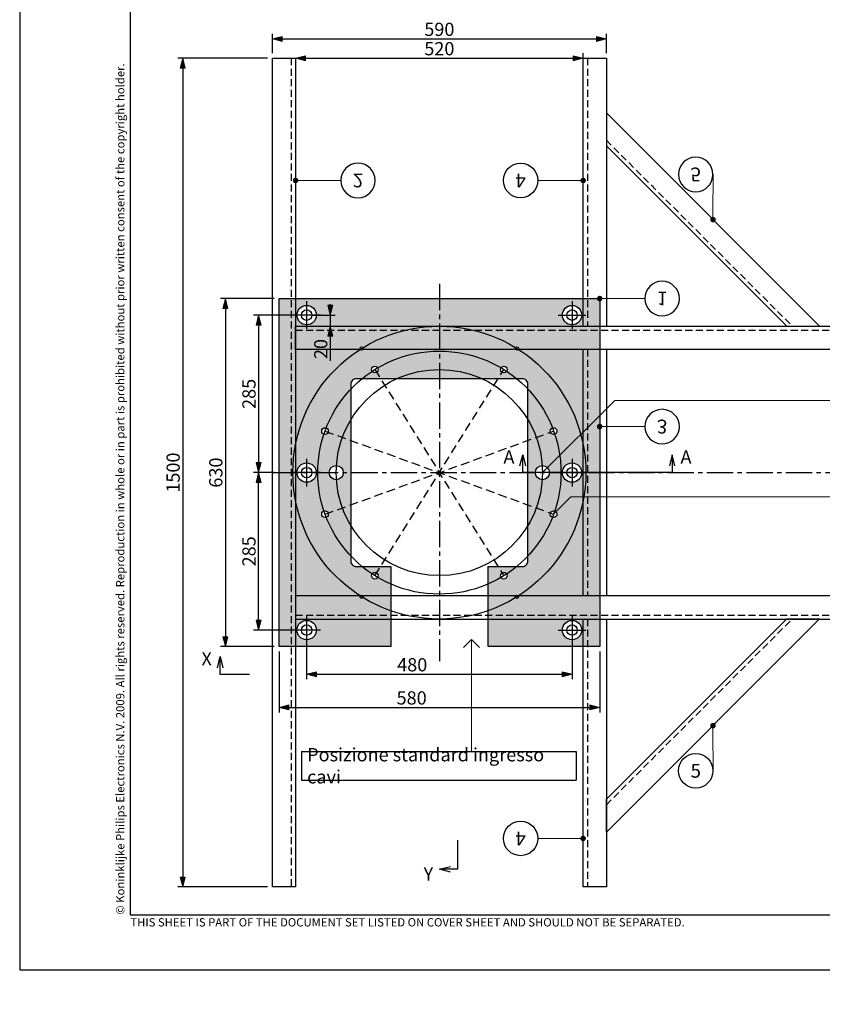
# Model space of a CAD drawing. Units: millimetres. Extents: x -943742 to 0, y 0 to 312893.
# Drawn here: x -943742 to -942290, y 302561 to 304343 of the extents above; entities that cross this region are included whole.
import ezdxf
from ezdxf import colors
from ezdxf.entities.mleader import LeaderData, LeaderLine
from ezdxf.enums import TextEntityAlignment as Align
from ezdxf.math import Vec2, Vec3

# ---------------------------------------------------------------- set-up
doc = ezdxf.new("R2010")
doc.units = ezdxf.units.MM
doc.linetypes.add('CENTER2', pattern=[28.575, 19.05, -3.175, 3.175, -3.175])
doc.linetypes.add('HIDDEN2', pattern=[4.7625, 3.175, -1.5875])
for name, color, linetype in [('100-Building-Architectural-General', 4, 'Continuous'), ('700-F-Medical-Equipment-General', 36, 'Continuous'), ('701-F-Medical-Equipment-Product-Centerline', 7, 'CENTER2'), ('720-F-Medical-Equipment-Support-General', 36, 'Continuous'), ('721-F-Medical-Equipment-Support-Details', 7, 'Continuous'), ('900-Drawing-Sheet-General', 7, 'Continuous')]:
    doc.layers.add(name, color=color, linetype=linetype)
doc.layers.add('912-Model-Dimensions+Text-A2-Building-Modifications', color=7, linetype='Continuous', lineweight=13)
doc.layers.add('966-Text-Generic-Italian(it-IT)', color=7, linetype='Continuous', lineweight=13)
doc.styles.add('Gill Sans', font='GSA_WG__.TTF')
doc.styles.add('Gill Sans Alt One WGL', font='GSA_WG__.TTF')
doc.styles.add('Gill Sans Light', font='GSA_WG_L.TTF')
doc.styles.get("Standard").update_dxf_attribs({"font": 'ARIAL.TTF'})
doc.dimstyles.new('dim Gill Sans 1.8 1-10', dxfattribs={"dimtxt": 18, "dimasz": 10, "dimexe": 9, "dimexo": 9, "dimgap": 5, "dimtad": 1, "dimdec": 0, "dimdsep": 46, "dimtxsty": 'Gill Sans Alt One WGL', "dimblk": 'arrow_1.8', "dimcen": 0, "dimadec": 0, "dimazin": 2, "dimtfac": 1, "dimtdec": 0, "dimtmove": 0, "dimatfit": 3, "dimldrblk": 'arrow_1.8', "dimfxl": 0, "dimtolj": 1, "dimarcsym": 0})

# ---------------------------------------------------------------- blocks, each defined once
blk = doc.blocks.new('A$C1AA47BD1')
at = {"layer": '900-Drawing-Sheet-General', "color": 7}
blk.add_lwpolyline([(-29700, 0), (0, 0), (0, 14849.5), (-29700, 14849.5)], close=True, dxfattribs=at)
at = {"layer": '900-Drawing-Sheet-General'}
blk.add_lwpolyline([(-500, 1972.9), (-500, 14349.5), (-28700, 14349.5), (-28700, 500), (-5171.7, 499.2), (-5171.7, 1972.9), (-500, 1972.9)], dxfattribs=at)
at = {"layer": '900-Drawing-Sheet-General', "insert": (-28828.7, 500), "char_height": 75, "width": 11644.181, "attachment_point": 1, "rotation": 90, "style": 'Gill Sans Light'}
blk.add_mtext('{\\fGill Sans Alt One WGL Light|b0|i0|c0|p34;© Koninklijke Philips Electronics N.V. 2009. All rights reserved. Reproduction in whole or in part is prohibited without prior written consent of the copyright holder.}', dxfattribs=at)
at = {"layer": '900-Drawing-Sheet-General', "insert": (-28700, 370), "char_height": 75, "width": 11644.181, "attachment_point": 7, "style": 'Gill Sans'}
blk.add_mtext('THIS SHEET IS PART OF THE DOCUMENT SET LISTED ON COVER SHEET AND SHOULD NOT BE SEPARATED.', dxfattribs=at)
blk = doc.blocks.new('arrow_1.8')
blk.add_hatch(color=256).paths.add_polyline_path([(-1.8, -0.45), (0, 0), (-1.8, 0.45)])
for p, q in [((-1.8, -0.45), (-1.8, 0.45)), ((-1.8, 0.45), (0, 0)), ((-1.8, -0.45), (0, 0))]:
    blk.add_line(p, q)
blk = doc.blocks.new('*D89')
at = {"layer": '912-Model-Dimensions+Text-A2-Building-Modifications', "color": 0, "linetype": 'Continuous', "lineweight": -2, "transparency": 16777216}
for p, q in [((-942722.6, 303847), (-942722.6, 304282)), ((-943232.6, 304273), (-942732.6, 304273))]:
    blk.add_line(p, q, dxfattribs=at)
at = {"layer": 'Defpoints', "color": 0, "transparency": 16777216}
for p in [(-943242.6, 304273), (-942722.6, 304273), (-942722.6, 303838)]:
    blk.add_point(p, dxfattribs=at)
at = {"layer": '912-Model-Dimensions+Text-A2-Building-Modifications', "color": 0, "lineweight": -2, "transparency": 16777216, "xscale": 10, "yscale": 10, "zscale": 10, "rotation": 180}
blk.add_blockref('arrow_1.8', (-943242.6, 304273), dxfattribs=at)
at = {"layer": '912-Model-Dimensions+Text-A2-Building-Modifications', "color": 0, "lineweight": -2, "transparency": 16777216, "xscale": 10, "yscale": 10, "zscale": 10}
blk.add_blockref('arrow_1.8', (-942722.6, 304273), dxfattribs=at)
at = {"layer": '912-Model-Dimensions+Text-A2-Building-Modifications', "color": 0, "transparency": 16777216, "insert": (-942982.6, 304290.2), "char_height": 24, "attachment_point": 5, "style": 'Gill Sans Alt One WGL'}
blk.add_mtext('\\A1;520', dxfattribs=at)
blk = doc.blocks.new('*D87')
at = {"layer": '912-Model-Dimensions+Text-A2-Building-Modifications', "color": 0, "linetype": 'Continuous', "lineweight": -2, "transparency": 16777216}
for p, q in [((-943284.6, 304282), (-943284.6, 304317)), ((-942680.6, 304282), (-942680.6, 304317)), ((-943274.6, 304308), (-942690.6, 304308))]:
    blk.add_line(p, q, dxfattribs=at)
at = {"layer": 'Defpoints', "color": 0, "transparency": 16777216}
for p in [(-942680.6, 304308), (-943284.6, 304273), (-942680.6, 304273)]:
    blk.add_point(p, dxfattribs=at)
at = {"layer": '912-Model-Dimensions+Text-A2-Building-Modifications', "color": 0, "lineweight": -2, "transparency": 16777216, "xscale": 10, "yscale": 10, "zscale": 10, "rotation": 180}
blk.add_blockref('arrow_1.8', (-943284.6, 304308), dxfattribs=at)
at = {"layer": '912-Model-Dimensions+Text-A2-Building-Modifications', "color": 0, "lineweight": -2, "transparency": 16777216, "xscale": 10, "yscale": 10, "zscale": 10}
blk.add_blockref('arrow_1.8', (-942680.6, 304308), dxfattribs=at)
at = {"layer": '912-Model-Dimensions+Text-A2-Building-Modifications', "color": 0, "transparency": 16777216, "insert": (-942982.6, 304325.2), "char_height": 24, "attachment_point": 5, "style": 'Gill Sans Alt One WGL'}
blk.add_mtext('\\A1;590', dxfattribs=at)
blk = doc.blocks.new('*D90')
at = {"layer": '912-Model-Dimensions+Text-A2-Building-Modifications', "color": 0, "linetype": 'Continuous', "lineweight": -2, "transparency": 16777216}
for p, q in [((-943281.6, 303838), (-943378.6, 303838)), ((-943369.6, 303828), (-943369.6, 303218)), ((-943281.6, 303208), (-943378.6, 303208))]:
    blk.add_line(p, q, dxfattribs=at)
at = {"layer": 'Defpoints', "color": 0, "transparency": 16777216}
for p in [(-943272.6, 303838), (-943369.6, 303208), (-943272.6, 303208)]:
    blk.add_point(p, dxfattribs=at)
at = {"layer": '912-Model-Dimensions+Text-A2-Building-Modifications', "color": 0, "lineweight": -2, "transparency": 16777216, "xscale": 10, "yscale": 10, "zscale": 10}
for p, rotation in [((-943369.6, 303838), 90), ((-943369.6, 303208), 270)]:
    blk.add_blockref('arrow_1.8', p, dxfattribs=dict(at, rotation=rotation))
at = {"layer": '912-Model-Dimensions+Text-A2-Building-Modifications', "color": 0, "transparency": 16777216, "insert": (-943386.9, 303523), "char_height": 24, "attachment_point": 5, "rotation": 90, "style": 'Gill Sans Alt One WGL'}
blk.add_mtext('\\A1;630', dxfattribs=at)
blk = doc.blocks.new('*D91')
at = {"layer": '912-Model-Dimensions+Text-A2-Building-Modifications', "color": 0, "linetype": 'Continuous', "lineweight": -2, "transparency": 16777216}
for p, q in [((-943281.6, 303523), (-943318.6, 303523)), ((-943309.6, 303248), (-943309.6, 303513)), ((-943231.6, 303238), (-943318.6, 303238))]:
    blk.add_line(p, q, dxfattribs=at)
at = {"layer": 'Defpoints', "color": 0, "transparency": 16777216}
for p in [(-943309.6, 303523), (-943272.6, 303523), (-943222.6, 303238)]:
    blk.add_point(p, dxfattribs=at)
at = {"layer": '912-Model-Dimensions+Text-A2-Building-Modifications', "color": 0, "lineweight": -2, "transparency": 16777216, "xscale": 10, "yscale": 10, "zscale": 10}
for p, rotation in [((-943309.6, 303523), 90), ((-943309.6, 303238), 270)]:
    blk.add_blockref('arrow_1.8', p, dxfattribs=dict(at, rotation=rotation))
at = {"layer": '912-Model-Dimensions+Text-A2-Building-Modifications', "color": 0, "transparency": 16777216, "insert": (-943326.9, 303380.5), "char_height": 24, "attachment_point": 5, "rotation": 90, "style": 'Gill Sans Alt One WGL'}
blk.add_mtext('\\A1;285', dxfattribs=at)
blk = doc.blocks.new('*D88')
at = {"layer": '912-Model-Dimensions+Text-A2-Building-Modifications', "color": 0, "linetype": 'Continuous', "lineweight": -2, "transparency": 16777216}
for p, q in [((-943231.6, 303808), (-943318.6, 303808)), ((-943309.6, 303798), (-943309.6, 303533)), ((-943281.6, 303523), (-943318.6, 303523))]:
    blk.add_line(p, q, dxfattribs=at)
at = {"layer": 'Defpoints', "color": 0, "transparency": 16777216}
for p in [(-943222.6, 303808), (-943309.6, 303523), (-943272.6, 303523)]:
    blk.add_point(p, dxfattribs=at)
at = {"layer": '912-Model-Dimensions+Text-A2-Building-Modifications', "color": 0, "lineweight": -2, "transparency": 16777216, "xscale": 10, "yscale": 10, "zscale": 10}
for p, rotation in [((-943309.6, 303808), 90), ((-943309.6, 303523), 270)]:
    blk.add_blockref('arrow_1.8', p, dxfattribs=dict(at, rotation=rotation))
at = {"layer": '912-Model-Dimensions+Text-A2-Building-Modifications', "color": 0, "transparency": 16777216, "insert": (-943326.9, 303665.5), "char_height": 24, "attachment_point": 5, "rotation": 90, "style": 'Gill Sans Alt One WGL'}
blk.add_mtext('\\A1;285', dxfattribs=at)
blk = doc.blocks.new('*D92')
at = {"layer": '912-Model-Dimensions+Text-A2-Building-Modifications', "color": 0, "linetype": 'Continuous', "lineweight": -2, "transparency": 16777216}
for p, q in [((-943179.9, 303818), (-943179.9, 303828)), ((-943213.6, 303808), (-943170.9, 303808)), ((-943179.9, 303808), (-943179.9, 303788)), ((-943213.6, 303788), (-943170.9, 303788)), ((-943179.9, 303778), (-943179.9, 303725.2))]:
    blk.add_line(p, q, dxfattribs=at)
at = {"layer": 'Defpoints', "color": 0, "transparency": 16777216}
for p in [(-943222.6, 303808), (-943222.6, 303788), (-943179.9, 303788)]:
    blk.add_point(p, dxfattribs=at)
at = {"layer": '912-Model-Dimensions+Text-A2-Building-Modifications', "color": 0, "lineweight": -2, "transparency": 16777216, "xscale": 10, "yscale": 10, "zscale": 10}
for p, rotation in [((-943179.9, 303808), 270), ((-943179.9, 303788), 90)]:
    blk.add_blockref('arrow_1.8', p, dxfattribs=dict(at, rotation=rotation))
at = {"layer": '912-Model-Dimensions+Text-A2-Building-Modifications', "color": 0, "transparency": 16777216, "insert": (-943197.1, 303746.6), "char_height": 24, "attachment_point": 5, "rotation": 90, "style": 'Gill Sans Alt One WGL'}
blk.add_mtext('\\A1;20', dxfattribs=at)
blk = doc.blocks.new('*D93')
at = {"layer": '912-Model-Dimensions+Text-A2-Building-Modifications', "color": 0, "linetype": 'Continuous', "lineweight": -2, "transparency": 16777216}
for p, q in [((-943222.6, 303229), (-943222.6, 303149)), ((-942742.6, 303229), (-942742.6, 303149)), ((-943212.6, 303158), (-942752.6, 303158))]:
    blk.add_line(p, q, dxfattribs=at)
at = {"layer": 'Defpoints', "color": 0, "transparency": 16777216}
for p in [(-943222.6, 303238), (-942742.6, 303238), (-942742.6, 303158)]:
    blk.add_point(p, dxfattribs=at)
at = {"layer": '912-Model-Dimensions+Text-A2-Building-Modifications', "color": 0, "lineweight": -2, "transparency": 16777216, "xscale": 10, "yscale": 10, "zscale": 10, "rotation": 180}
blk.add_blockref('arrow_1.8', (-943222.6, 303158), dxfattribs=at)
at = {"layer": '912-Model-Dimensions+Text-A2-Building-Modifications', "color": 0, "lineweight": -2, "transparency": 16777216, "xscale": 10, "yscale": 10, "zscale": 10}
blk.add_blockref('arrow_1.8', (-942742.6, 303158), dxfattribs=at)
at = {"layer": '912-Model-Dimensions+Text-A2-Building-Modifications', "color": 0, "transparency": 16777216, "insert": (-943031.7, 303175.2), "char_height": 24, "attachment_point": 5, "style": 'Gill Sans Alt One WGL'}
blk.add_mtext('\\A1;480', dxfattribs=at)
blk = doc.blocks.new('*D94')
at = {"layer": '912-Model-Dimensions+Text-A2-Building-Modifications', "color": 0, "linetype": 'Continuous', "lineweight": -2, "transparency": 16777216}
for p, q in [((-943272.6, 303199), (-943272.6, 303089)), ((-942692.6, 303199), (-942692.6, 303089)), ((-943262.6, 303098), (-942702.6, 303098))]:
    blk.add_line(p, q, dxfattribs=at)
at = {"layer": 'Defpoints', "color": 0, "transparency": 16777216}
for p in [(-943272.6, 303208), (-942692.6, 303208), (-942692.6, 303098)]:
    blk.add_point(p, dxfattribs=at)
at = {"layer": '912-Model-Dimensions+Text-A2-Building-Modifications', "color": 0, "lineweight": -2, "transparency": 16777216, "xscale": 10, "yscale": 10, "zscale": 10, "rotation": 180}
blk.add_blockref('arrow_1.8', (-943272.6, 303098), dxfattribs=at)
at = {"layer": '912-Model-Dimensions+Text-A2-Building-Modifications', "color": 0, "lineweight": -2, "transparency": 16777216, "xscale": 10, "yscale": 10, "zscale": 10}
blk.add_blockref('arrow_1.8', (-942692.6, 303098), dxfattribs=at)
at = {"layer": '912-Model-Dimensions+Text-A2-Building-Modifications', "color": 0, "transparency": 16777216, "insert": (-943032.7, 303115.2), "char_height": 24, "attachment_point": 5, "style": 'Gill Sans Alt One WGL'}
blk.add_mtext('\\A1;580', dxfattribs=at)
blk = doc.blocks.new('*D97')
at = {"layer": '912-Model-Dimensions+Text-A2-Building-Modifications', "color": 0, "linetype": 'Continuous', "lineweight": -2, "transparency": 16777216}
for p, q in [((-943293.6, 304273), (-943455.8, 304273)), ((-943446.8, 304263), (-943446.8, 302783)), ((-943293.6, 302773), (-943455.8, 302773))]:
    blk.add_line(p, q, dxfattribs=at)
at = {"layer": 'Defpoints', "color": 0, "transparency": 16777216}
for p in [(-943284.6, 304273), (-943446.8, 302773), (-943284.6, 302773)]:
    blk.add_point(p, dxfattribs=at)
at = {"layer": '912-Model-Dimensions+Text-A2-Building-Modifications', "color": 0, "lineweight": -2, "transparency": 16777216, "xscale": 10, "yscale": 10, "zscale": 10}
for p, rotation in [((-943446.8, 304273), 90), ((-943446.8, 302773), 270)]:
    blk.add_blockref('arrow_1.8', p, dxfattribs=dict(at, rotation=rotation))
at = {"layer": '912-Model-Dimensions+Text-A2-Building-Modifications', "color": 0, "transparency": 16777216, "insert": (-943464.1, 303523), "char_height": 24, "attachment_point": 5, "rotation": 90, "style": 'Gill Sans Alt One WGL'}
blk.add_mtext('\\A1;1500', dxfattribs=at)
blk = doc.blocks.new('*T86')
at = {"layer": '966-Text-Generic-Italian(it-IT)', "color": 0, "lineweight": -2, "transparency": 16777216}
for p, q in [((0, 0), (496.8, 0)), ((0, -52), (496.8, -52))]:
    blk.add_line(p, q, dxfattribs=at)
at = {"layer": '966-Text-Generic-Italian(it-IT)', "color": 0, "linetype": 'ByBlock', "lineweight": -2, "transparency": 16777216}
for p, q in [((0, 0), (0, -52)), ((496.8, 0), (496.8, -52))]:
    blk.add_line(p, q, dxfattribs=at)
at = {"layer": '966-Text-Generic-Italian(it-IT)', "color": 0, "transparency": 16777216, "insert": (10, -26), "char_height": 24, "width": 476.755, "attachment_point": 4, "style": 'Gill Sans Light'}
blk.add_mtext('{\\C256;Posizione standard ingresso cavi}', dxfattribs=at)
blk = doc.blocks.new('circle_callout_2.5')
at = {"transparency": 16777216}
blk.add_circle((0, 0), 3.12, dxfattribs=at)
at = {"transparency": 16777216, "style": 'Gill Sans Alt One WGL'}
blk.add_attdef('ID', text='', height=2.5, dxfattribs=at).set_placement((0, 0), align=Align.MIDDLE_CENTER)
blk = doc.blocks.new('_Dot')
at = {"color": 0, "linetype": 'ByBlock', "lineweight": -2}
blk.add_line((-0.5, 0), (-1, 0), dxfattribs=at)
at = {"color": 0, "linetype": 'ByBlock', "const_width": 0.5}
blk.add_lwpolyline([(-0.25, 0, 1), (0.25, 0, 1)], format="xyb", close=True, dxfattribs=at)

msp = doc.modelspace()

# ---------------------------------------------------------------- hatches: boundary and pattern name
at = {"layer": '700-F-Medical-Equipment-General', "true_color": 0xcccccc}
h = msp.add_hatch(color=254, dxfattribs=at)
h.dxf.hatch_style = 1
h.paths.add_polyline_path([(-943272.6, 303208), (-943070.6, 303208), (-943070.6, 303353), (-943132.6, 303353, -0.414214), (-943142.6, 303363), (-943142.6, 303683, -0.414214), (-943132.6, 303693), (-942832.6, 303693, -0.414214), (-942822.6, 303683), (-942822.6, 303363, -0.414214), (-942832.6, 303353), (-942894.6, 303353), (-942894.6, 303208), (-942692.6, 303208), (-942692.6, 303838), (-943272.6, 303838)])
h.paths.add_polyline_path([(-943195.4, 303447.7, -1), (-943183.4, 303447.7, -1)], flags=16)
h.paths.add_polyline_path([(-943240.1, 303523, -1), (-943205.1, 303523, -1)], flags=16)
h.paths.add_polyline_path([(-943232.1, 303523, -1), (-943213.1, 303523, -1)], flags=0)
h.paths.add_polyline_path([(-943181.9, 303523, -1), (-943156.4, 303523, -1)], flags=16)
h.paths.add_polyline_path([(-943093.2, 303336.4, -1), (-943105.2, 303336.4, -1)], flags=16)
h.paths.add_polyline_path([(-943120.1, 303298.2, -1), (-943126.1, 303298.2, -1)], flags=16)
h.paths.add_polyline_path([(-943195.4, 303598.2, -1), (-943183.4, 303598.2, -1)], flags=16)
h.paths.add_polyline_path([(-943205.1, 303238, -1), (-943240.1, 303238, -1)], flags=16)
h.paths.add_polyline_path([(-943213.1, 303238, -1), (-943232.1, 303238, -1)], flags=0)
h.paths.add_polyline_path([(-943105.2, 303709.5, -1), (-943093.2, 303709.5, -1)], flags=16)
h.paths.add_polyline_path([(-943126.1, 303747.7, -1), (-943120.1, 303747.7, -1)], flags=16)
h.paths.add_polyline_path([(-943240.1, 303808, -1), (-943205.1, 303808, -1)], flags=16)
h.paths.add_polyline_path([(-943232.1, 303808, -1), (-943213.1, 303808, -1)], flags=0)
h.paths.add_polyline_path([(-942860.1, 303336.4, -1), (-942872.1, 303336.4, -1)], flags=16)
h.paths.add_polyline_path([(-942839.2, 303298.2, -1), (-942845.2, 303298.2, -1)], flags=16)
h.paths.add_polyline_path([(-942808.9, 303523, -1), (-942783.4, 303523, -1)], flags=16)
h.paths.add_polyline_path([(-942769.9, 303447.7, -1), (-942781.9, 303447.7, -1)], flags=16)
h.paths.add_polyline_path([(-942872.1, 303709.5, -1), (-942860.1, 303709.5, -1)], flags=16)
h.paths.add_polyline_path([(-942760.1, 303523, -1), (-942725.1, 303523, -1)], flags=16)
h.paths.add_polyline_path([(-942752.1, 303523, -1), (-942733.1, 303523, -1)], flags=0)
h.paths.add_polyline_path([(-942781.9, 303598.2, -1), (-942769.9, 303598.2, -1)], flags=16)
h.paths.add_polyline_path([(-942845.2, 303747.7, -1), (-942839.2, 303747.7, -1)], flags=16)
h.paths.add_polyline_path([(-942725.1, 303238, -1), (-942760.1, 303238, -1)], flags=16)
h.paths.add_polyline_path([(-942733.1, 303238, -1), (-942752.1, 303238, -1)], flags=0)
h.paths.add_polyline_path([(-942760.1, 303808, -1), (-942725.1, 303808, -1)], flags=16)
h.paths.add_polyline_path([(-942752.1, 303808, -1), (-942733.1, 303808, -1)], flags=0)

# ---------------------------------------------------------------- linework, layer by layer
at = {"layer": '100-Building-Architectural-General'}
for points in [[(-942836.8, 303535.1), (-942831.8, 303555.1), (-942826.8, 303535.1)], [(-942561.5, 303555.1), (-942561.5, 303523), (-942831.8, 303523), (-942831.8, 303555.1)], [(-942556.5, 303535.1), (-942561.5, 303555.1), (-942566.5, 303535.1)], [(-943384.1, 303169.9), (-943379.1, 303189.9), (-943374.1, 303169.9)], [(-943326.1, 303157.7), (-943379.1, 303157.7), (-943379.1, 303189.9)], [(-942950, 302857.9), (-942950, 302805), (-942982.2, 302805)], [(-942962.2, 302800), (-942982.2, 302805), (-942962.2, 302810)]]:
    msp.add_lwpolyline(points, dxfattribs=at)
at = {"layer": '701-F-Medical-Equipment-Product-Centerline', "ltscale": 2.5}
for p, q in [((-942982.6, 303864.4), (-942982.6, 303181.5)), ((-943284.6, 303523), (-941742.6, 303523))]:
    msp.add_line(p, q, dxfattribs=at)
at = {"layer": '720-F-Medical-Equipment-Support-General', "color": 133}
for points in [[(-943242.6, 302773), (-943284.6, 302773), (-943284.6, 304273), (-943242.6, 304273)], [(-943242.6, 303788), (-941742.6, 303788), (-941742.6, 303746), (-943242.6, 303746)], [(-943242.6, 303257.9), (-941742.6, 303257.9), (-941742.6, 303300), (-943242.6, 303300)]]:
    msp.add_lwpolyline(points, close=True, dxfattribs=at)
at = {"layer": '720-F-Medical-Equipment-Support-General', "linetype": 'HIDDEN2', "ltscale": 4}
for points in [[(-943250.6, 304273), (-943250.6, 302773)], [(-942714.6, 304273), (-942714.6, 303788)], [(-942680.6, 304124.4), (-942344.2, 303788)], [(-943242.6, 303781), (-941742.6, 303780.9)], [(-942714.6, 303746), (-942714.6, 303300)], [(-943242.6, 303265), (-941742.6, 303265)], [(-942714.6, 303257.9), (-942714.6, 302773)], [(-942680.6, 302921.8), (-942344.2, 303258.2)]]:
    msp.add_lwpolyline(points, dxfattribs=at)
at = {"layer": '720-F-Medical-Equipment-Support-General', "color": 133}
for points in [[(-942722.6, 303788), (-942722.6, 304273), (-942680.6, 304273), (-942680.6, 303788)], [(-942680.6, 304173.9), (-942680.6, 304114.5), (-942354.2, 303788), (-942294.8, 303788), (-942680.6, 304173.9)], [(-942722.6, 303300), (-942722.6, 303746)], [(-942680.6, 303257.9), (-942680.6, 302773), (-942722.6, 302773), (-942722.6, 303257.9)], [(-942680.6, 302872.3), (-942680.6, 302931.7), (-942354.2, 303258.2), (-942294.8, 303258.2), (-942680.6, 302872.3)]]:
    msp.add_lwpolyline(points, dxfattribs=at)
msp.add_lwpolyline([(-943272.6, 303838), (-942692.6, 303838), (-942692.6, 303208), (-942894.6, 303208), (-942894.6, 303353), (-942832.6, 303353, 0.414214), (-942822.6, 303363), (-942822.6, 303683, 0.414214), (-942832.6, 303693), (-943132.6, 303693, 0.414214), (-943142.6, 303683), (-943142.6, 303363, 0.414214), (-943132.6, 303353), (-943070.6, 303353), (-943070.6, 303208), (-943272.6, 303208)], format="xyb", close=True, dxfattribs=at)
at = {"layer": '720-F-Medical-Equipment-Support-General'}
msp.add_lwpolyline([(-942680.6, 303746), (-942680.6, 303300)], dxfattribs=at)
for centre, radius in [((-943222.6, 303808), 17.5), ((-943222.6, 303808), 17.5), ((-943222.6, 303808), 9.5), ((-943222.6, 303808), 9.5), ((-942742.6, 303808), 17.5), ((-942742.6, 303808), 17.5), ((-942742.6, 303808), 9.5), ((-942742.6, 303808), 9.5), ((-943222.6, 303523), 17.5), ((-943222.6, 303523), 17.5), ((-943222.6, 303523), 9.5), ((-943222.6, 303523), 9.5), ((-942742.6, 303523), 17.5), ((-942742.6, 303523), 17.5), ((-942742.6, 303523), 9.5), ((-942742.6, 303523), 9.5), ((-943222.6, 303238), 17.5), ((-943222.6, 303238), 17.5), ((-943222.6, 303238), 9.5), ((-943222.6, 303238), 9.5), ((-942742.6, 303238), 17.5), ((-942742.6, 303238), 17.5), ((-942742.6, 303238), 9.5), ((-942742.6, 303238), 9.5)]:
    msp.add_circle(centre, radius, dxfattribs=at)
at = {"layer": '721-F-Medical-Equipment-Support-Details'}
for p, q in [((-943222.6, 303833), (-943222.6, 303783)), ((-942742.6, 303833), (-942742.6, 303783)), ((-943197.6, 303808), (-943247.6, 303808)), ((-942767.6, 303808), (-942717.6, 303808)), ((-943222.6, 303548), (-943222.6, 303498)), ((-942742.6, 303548), (-942742.6, 303498)), ((-943197.6, 303523), (-943247.6, 303523)), ((-942767.6, 303523), (-942717.6, 303523)), ((-943222.6, 303263), (-943222.6, 303213)), ((-942742.6, 303263), (-942742.6, 303213)), ((-943197.6, 303238), (-943247.6, 303238)), ((-942767.6, 303238), (-942717.6, 303238))]:
    msp.add_line(p, q, dxfattribs=at)
at = {"layer": '721-F-Medical-Equipment-Support-Details', "linetype": 'HIDDEN2', "ltscale": 5}
for points in [[(-943099.2, 303709.5), (-942866.1, 303336.4)], [(-943099.2, 303336.4), (-942866.1, 303709.5)], [(-943189.4, 303598.2), (-942775.9, 303447.7)], [(-943189.4, 303447.7), (-942775.9, 303598.2)]]:
    msp.add_lwpolyline(points, dxfattribs=at)
at = {"layer": '721-F-Medical-Equipment-Support-Details'}
for centre, radius in [((-942982.6, 303523), 265), ((-942982.6, 303523), 220), ((-943123.1, 303747.7), 3), ((-942842.2, 303747.7), 3), ((-942982.6, 303523), 186.5), ((-943099.2, 303709.5), 6), ((-942866.1, 303709.5), 6), ((-943189.4, 303598.2), 6), ((-942775.9, 303598.2), 6), ((-943169.1, 303523), 12.8), ((-942796.1, 303523), 12.8), ((-943189.4, 303447.7), 6), ((-942775.9, 303447.7), 6), ((-943099.2, 303336.4), 6), ((-942866.1, 303336.4), 6), ((-943123.1, 303298.2), 3), ((-942842.2, 303298.2), 3)]:
    msp.add_circle(centre, radius, dxfattribs=at)
at = {"layer": '912-Model-Dimensions+Text-A2-Building-Modifications'}
for points in [[(-942796.1, 303523), (-942665.5, 303653.6), (-942239.4, 303653.6)], [(-942775.9, 303447.7), (-942744.7, 303478.9), (-942239.4, 303478.9)], [(-942924.3, 303220.9), (-942939, 303206.3)], [(-942924.3, 303018.4), (-942924.3, 303018.4), (-942924.3, 303220.9)], [(-942924.3, 303220.9), (-942909.7, 303206.3)]]:
    msp.add_lwpolyline(points, dxfattribs=at)

# ---------------------------------------------------------------- block references
msp.add_blockref('*T86', (-943231.7, 303018.4))
at = {"layer": '900-Drawing-Sheet-General', "color": 7, "xscale": 0.2000067342380107, "yscale": 0.2000067342380107, "zscale": 0.2000067342380107}
msp.add_blockref('A$C1AA47BD1', (-937801.3, 302622.9), dxfattribs=at)

# ---------------------------------------------------------------- texts
at = {"layer": '966-Text-Generic-Italian(it-IT)', "linetype": 'Continuous', "lineweight": 0, "char_height": 24, "line_spacing_factor": 0.9, "style": 'Gill Sans Light'}
for s, insert, attachment_point in [('A', (-942846.7, 303563.3), 3), ('A', (-942546.5, 303563.3), 1), ('X', (-943394, 303198), 3), ('Y', (-942993.7, 302777.2), 9)]:
    msp.add_mtext(s, dxfattribs=dict(at, insert=insert, attachment_point=attachment_point))

# ---------------------------------------------------------------- dimensions: what is measured, and where the dimension line sits
at = {"layer": '912-Model-Dimensions+Text-A2-Building-Modifications'}
dim = msp.add_linear_dim(base=(-942680.6, 304308), p1=(-943284.6, 304273), p2=(-942680.6, 304273), text='590', dimstyle='dim Gill Sans 1.8 1-10', override={"dimtxt": 24}, dxfattribs=at)
dim.commit()
dim.dimension.update_dxf_attribs({"geometry": '*D87', "text_midpoint": (-942982.6, 304325.2)})
dim = msp.add_linear_dim(base=(-942722.6, 304273), p1=(-943242.6, 304273), p2=(-942722.6, 303838), dimstyle='dim Gill Sans 1.8 1-10', override={"dimtxt": 24}, dxfattribs=at)
dim.commit()
dim.dimension.update_dxf_attribs({"geometry": '*D89', "text_midpoint": (-942982.6, 304290.2)})
dim = msp.add_linear_dim(base=(-943446.8, 302773), p1=(-943284.6, 304273), p2=(-943284.6, 302773), angle=90, dimstyle='dim Gill Sans 1.8 1-10', override={"dimtxt": 24}, dxfattribs=at)
dim.commit()
dim.dimension.update_dxf_attribs({"geometry": '*D97', "text_midpoint": (-943446.8, 303523), "dimtype": 160})
for base, p1, p2, angle, picture, middle in [((-943369.6, 303208), (-943272.6, 303838), (-943272.6, 303208), 90, '*D90', (-943386.9, 303523)), ((-943179.9, 303788), (-943222.6, 303808), (-943222.6, 303788), 90, '*D92', (-943197.1, 303746.6)), ((-943309.6, 303523), (-943222.6, 303808), (-943272.6, 303523), 270, '*D88', (-943326.9, 303665.5)), ((-943309.6, 303523), (-943222.6, 303238), (-943272.6, 303523), 90, '*D91', (-943326.9, 303380.5))]:
    dim = msp.add_linear_dim(base=base, p1=p1, p2=p2, angle=angle, dimstyle='dim Gill Sans 1.8 1-10', override={"dimtxt": 24}, dxfattribs=at)
    dim.commit()
    dim.dimension.update_dxf_attribs({"geometry": picture, "text_midpoint": middle})
for base, p1, p2, picture, middle in [((-942742.6, 303158), (-943222.6, 303238), (-942742.6, 303238), '*D93', (-943031.7, 303158)), ((-942692.6, 303098), (-943272.6, 303208), (-942692.6, 303208), '*D94', (-943032.7, 303098))]:
    dim = msp.add_linear_dim(base=base, p1=p1, p2=p2, dimstyle='dim Gill Sans 1.8 1-10', override={"dimtxt": 24}, dxfattribs=at)
    dim.commit()
    dim.dimension.update_dxf_attribs({"geometry": picture, "text_midpoint": middle, "dimtype": 160})

# ---------------------------------------------------------------- leaders
at = {"layer": '966-Text-Generic-Italian(it-IT)'}
ml = msp.add_multileader_block('Standard', dxfattribs=at)
ml.set_content('circle_callout_2.5', color=7, scale=-10)
ml.set_attribute('ID', '2', width=0)
ml.set_leader_properties(color=7, linetype='Continuous', lineweight=13)
ml.set_arrow_properties(name='DOT')
ml.build(insert=Vec2(0, 0))
ml.multileader.update_dxf_attribs({"has_dogleg": 0, "text_right_attachment_type": 6, "dogleg_length": 0.36, "arrow_head_size": 10, "block_connection_type": 1})
ctx = ml.context
ctx.base_point, ctx.char_height, ctx.arrow_head_size, ctx.landing_gap_size, ctx.plane_origin = Vec3(-942353.7, 312629.9), 0.036, 10, 0.018, Vec3(-942478.9, 312743.2)
ctx.right_attachment, ctx.attachment_type = 6, 1
notes = []
notes.append((ctx, [(0, (0, 0, 0), (0, 0), (1, 0), 1, [])]))
ctx.block.insert, ctx.block.rotation, ctx.block.scale = Vec3(-942322.4, 312629.9), 3.141593, Vec3(-10, 10, 10)
ml = msp.add_multileader_block('Standard', dxfattribs=at)
ml.set_content('circle_callout_2.5', color=7, scale=-10)
ml.set_attribute('ID', '2', width=0)
ml.set_leader_properties(color=7, linetype='Continuous', lineweight=13)
ml.set_arrow_properties(name='DOT')
ml.build(insert=Vec2(0, 0))
ml.multileader.update_dxf_attribs({"has_dogleg": 0, "text_right_attachment_type": 6, "dogleg_length": 0.36, "arrow_head_size": 10, "block_connection_type": 1})
ctx = ml.context
ctx.base_point, ctx.char_height, ctx.arrow_head_size, ctx.landing_gap_size, ctx.plane_origin = Vec3(-943161, 304051.7), 0.036, 10, 0.018, Vec3(-943367.8, 304246.7)
ctx.right_attachment, ctx.attachment_type = 6, 1
notes.append((ctx, [(1, (1, 1, 0), (-943161, 304051.7), (1, 0), 0.072, [(0, [(-943242.6, 304051.7)], 0, [])])]))
ctx.block.insert, ctx.block.rotation, ctx.block.scale = Vec3(-943129.7, 304051.7), 3.141593, Vec3(-10, 10, 10)
ml = msp.add_multileader_block('Standard', dxfattribs=at)
ml.set_content('circle_callout_2.5', color=7, scale=10)
ml.set_attribute('ID', '4', width=0)
ml.set_leader_properties(color=7, linetype='Continuous', lineweight=13)
ml.set_arrow_properties(name='DOT')
ml.build(insert=Vec2(0, 0))
ml.multileader.update_dxf_attribs({"has_dogleg": 0, "text_right_attachment_type": 6, "dogleg_length": 0.36, "arrow_head_size": 10, "block_connection_type": 1})
ctx = ml.context
ctx.base_point, ctx.char_height, ctx.arrow_head_size, ctx.landing_gap_size, ctx.plane_origin = Vec3(-942866.8, 304051.7), 0.036, 10, 0.018, Vec3(-942597.5, 304246.7)
ctx.right_attachment, ctx.text_align_type, ctx.attachment_type = 6, 2, 1
notes.append((ctx, [(1, (1, 1, 0), (-942804.2, 304051.7), (-1, 0), 0.072, [(0, [(-942722.6, 304051.7)], 0, [])])]))
ctx.block.insert, ctx.block.rotation = Vec3(-942835.6, 304051.7), 3.141593
ml = msp.add_multileader_block('Standard', dxfattribs=at)
ml.set_content('circle_callout_2.5', color=7, scale=-10)
ml.set_attribute('ID', '5', width=0)
ml.set_leader_properties(color=7, linetype='Continuous', lineweight=13)
ml.set_arrow_properties(name='DOT')
ml.build(insert=Vec2(0, 0))
ml.multileader.update_dxf_attribs({"has_dogleg": 0, "text_right_attachment_type": 6, "dogleg_length": 0.36, "arrow_head_size": 10, "block_connection_type": 1})
ctx = ml.context
ctx.base_point, ctx.char_height, ctx.arrow_head_size, ctx.landing_gap_size, ctx.plane_origin = Vec3(-942550.2, 304062.6), 0.036, 10, 0.018, Vec3(-942612.9, 304175.9)
ctx.right_attachment, ctx.attachment_type = 6, 1
notes.append((ctx, [(0, (1, 1, 0), (-942487.6, 304062.6), (-1, 0), 0.072, [(0, [(-942487.7, 303980.9)], 0, [])])]))
ctx.block.insert, ctx.block.rotation, ctx.block.scale = Vec3(-942518.9, 304062.6), 3.141593, Vec3(-10, 10, 10)
ml = msp.add_multileader_block('Standard', dxfattribs=at)
ml.set_content('circle_callout_2.5', color=7, scale=-10)
ml.set_attribute('ID', '1', width=0)
ml.set_leader_properties(color=7, linetype='Continuous', lineweight=13)
ml.set_arrow_properties(name='DOT')
ml.build(insert=Vec2(0, 0))
ml.multileader.update_dxf_attribs({"has_dogleg": 0, "text_right_attachment_type": 6, "dogleg_length": 0.36, "arrow_head_size": 10, "block_connection_type": 1})
ctx = ml.context
ctx.base_point, ctx.char_height, ctx.arrow_head_size, ctx.landing_gap_size, ctx.plane_origin = Vec3(-942611, 303838), 0.036, 10, 0.018, Vec3(-942817.8, 304033)
ctx.right_attachment, ctx.attachment_type = 6, 1
notes.append((ctx, [(1, (1, 1, 0), (-942611, 303838), (1, 0), 0.072, [(0, [(-942692.6, 303838)], 0, [])])]))
ctx.block.insert, ctx.block.rotation, ctx.block.scale = Vec3(-942579.7, 303838), 3.141593, Vec3(-10, 10, 10)
ml = msp.add_multileader_block('Standard', dxfattribs=at)
ml.set_content('circle_callout_2.5', color=7, scale=-10)
ml.set_attribute('ID', '3', width=0)
ml.set_leader_properties(color=7, linetype='Continuous', lineweight=13)
ml.set_arrow_properties(name='DOT')
ml.build(insert=Vec2(0, 0))
ml.multileader.update_dxf_attribs({"has_dogleg": 0, "text_right_attachment_type": 6, "dogleg_length": 0.36, "arrow_head_size": 10, "block_connection_type": 1})
ctx = ml.context
ctx.base_point, ctx.char_height, ctx.arrow_head_size, ctx.landing_gap_size, ctx.plane_origin = Vec3(-942611, 303606.3), 0.036, 10, 0.018, Vec3(-942817.8, 303801.3)
ctx.right_attachment, ctx.attachment_type = 6, 1
notes.append((ctx, [(1, (1, 1, 0), (-942611, 303606.3), (1, 0), 0.072, [(0, [(-942692.6, 303606.3)], 0, [])])]))
ctx.block.insert, ctx.block.rotation, ctx.block.scale = Vec3(-942579.7, 303606.3), 3.141593, Vec3(-10, 10, 10)
ml = msp.add_multileader_block('Standard', dxfattribs=at)
ml.set_content('circle_callout_2.5', color=7, scale=10)
ml.set_attribute('ID', '5', width=0)
ml.set_leader_properties(color=7, linetype='Continuous', lineweight=13)
ml.set_arrow_properties(name='DOT')
ml.build(insert=Vec2(0, 0))
ml.multileader.update_dxf_attribs({"has_dogleg": 0, "text_right_attachment_type": 6, "dogleg_length": 0.36, "arrow_head_size": 10, "block_connection_type": 1})
ctx = ml.context
ctx.base_point, ctx.char_height, ctx.arrow_head_size, ctx.landing_gap_size, ctx.plane_origin = Vec3(-942550.2, 302983.3), 0.036, 10, 0.018, Vec3(-942612.9, 302870)
ctx.right_attachment, ctx.attachment_type = 6, 1
notes.append((ctx, [(0, (1, 1, 0), (-942487.6, 302983.3), (-1, 0), 0.072, [(0, [(-942487.7, 303065)], 0, [])])]))
ctx.block.insert = Vec3(-942518.9, 302983.3)
ml = msp.add_multileader_block('Standard', dxfattribs=at)
ml.set_content('circle_callout_2.5', color=7, scale=10)
ml.set_attribute('ID', '4', width=0)
ml.set_leader_properties(color=7, linetype='Continuous', lineweight=13)
ml.set_arrow_properties(name='DOT')
ml.build(insert=Vec2(0, 0))
ml.multileader.update_dxf_attribs({"has_dogleg": 0, "text_right_attachment_type": 6, "dogleg_length": 0.36, "arrow_head_size": 10, "block_connection_type": 1})
ctx = ml.context
ctx.base_point, ctx.char_height, ctx.arrow_head_size, ctx.landing_gap_size, ctx.plane_origin = Vec3(-942866.8, 302860.9), 0.036, 10, 0.018, Vec3(-942597.5, 303055.9)
ctx.right_attachment, ctx.text_align_type, ctx.attachment_type = 6, 2, 1
notes.append((ctx, [(1, (1, 1, 0), (-942804.2, 302860.9), (-1, 0), 0.072, [(0, [(-942722.6, 302860.9)], 0, [])])]))
ctx.block.insert, ctx.block.rotation = Vec3(-942835.6, 302860.9), 3.141593
for ctx, leaders in notes:
    for number, flags, end, landing, length, lines in leaders:
        leader = LeaderData()
        leader.index, (leader.has_last_leader_line, leader.has_dogleg_vector, leader.attachment_direction) = number, flags
        leader.last_leader_point, leader.dogleg_vector, leader.dogleg_length = Vec3(end), Vec3(landing), length
        for number, points, colour, breaks in lines:
            line = LeaderLine()
            line.index, line.vertices, line.color, line.breaks = number, Vec3.list(points), colors.encode_raw_color(colour), breaks
            leader.lines.append(line)
        ctx.leaders.append(leader)

doc.saveas('drawing.dxf')
